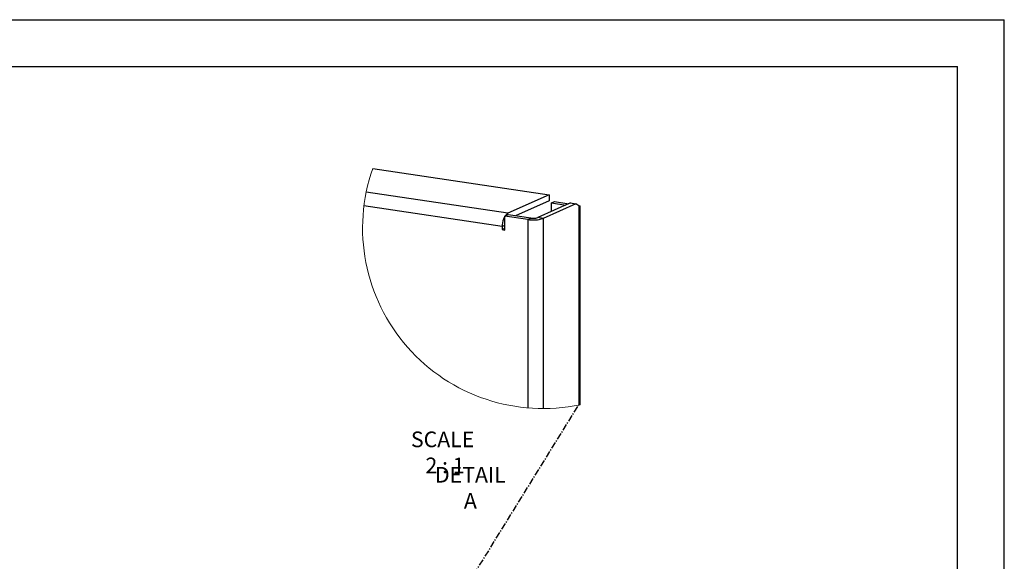
# Model space of a CAD drawing. Units: millimetres. Extents: x 7035 to 10815, y 531 to 3204.
# Drawn here: x 9870 to 10815, y 2684 to 3204 of the extents above; entities that cross this region are included whole.
import ezdxf

# ---------------------------------------------------------------- set-up
doc = ezdxf.new("R2010")
doc.units = ezdxf.units.MM
doc.linetypes.add('CENTER', pattern=[10.16, 6.35, -1.27, 1.27, -1.27])
doc.styles.add('SLDTEXTSTYLE1', font='TXT', dxfattribs={"width": 0.75, "bigfont": 'bigfont'})
doc.styles.add('SLDTEXTSTYLE2', font='TXT', dxfattribs={"width": 0.681818})

msp = doc.modelspace()

# ---------------------------------------------------------------- linework, layer by layer
at = {"color": 2, "linetype": 'Continuous'}
for p in [(7034.6342, 3203.7255), (10814.6342, 530.7255)]:
    msp.add_line(p, (10814.6342, 3203.7255), dxfattribs=at)
at = {"color": 7, "linetype": 'Continuous'}
for p in [(7214.6342, 3158.7255), (10769.6342, 575.7255)]:
    msp.add_line(p, (10769.6342, 3158.7255), dxfattribs=at)
at = {"color": 7, "linetype": 'Continuous', "lineweight": 25}
for p, q in [((10208.489, 3061.0377), (10377.7618, 3035.7434)), ((10338.1918, 3018.0046), (10202.2251, 3038.3221)), ((10377.7618, 3035.7434), (10338.1918, 3018.0046)), ((10377.7618, 3035.7434), (10377.7618, 3029.9479)), ((10332.7918, 3005.1518), (10200.046, 3024.9879)), ((10377.7618, 3029.9479), (10345.4879, 3015.4798)), ((10398.1745, 3027.8121), (10366.7706, 3013.7341)), ((10403.3706, 3027.0355), (10371.9668, 3012.9577)), ((10379.9879, 3027.84), (10382.988, 3029.1849)), ((10379.9879, 3019.6593), (10379.9879, 3027.84)), ((10379.9879, 3027.84), (10393.6745, 3025.7947)), ((10382.988, 3029.1849), (10396.6745, 3027.1396)), ((10398.1745, 3027.8121), (10403.3706, 3027.0355)), ((10406.1668, 3025.1704), (10403.3706, 3027.0355)), ((10406.1668, 3025.1704), (10406.1668, 2833.9171)), ((10407.6137, 2834.2149), (10407.6137, 3024.7833)), ((10338.3899, 3016.5405), (10335.3899, 3015.1956)), ((10357.2137, 3011.9345), (10335.3899, 3015.1956)), ((10335.3899, 3001.8658), (10335.3899, 3015.1956)), ((10338.1918, 3016.4517), (10338.1918, 3018.0046)), ((10360.2137, 3013.2794), (10338.3899, 3016.5405)), ((10335.3899, 3006.3165), (10332.7918, 3005.1518)), ((10332.7918, 3005.1518), (10332.7918, 3002.254)), ((10357.2137, 3011.9345), (10360.2137, 3013.2794)), ((10357.2137, 3011.9345), (10357.2137, 2831.1369)), ((10371.9668, 3012.9577), (10366.7706, 3013.7341)), ((10371.9668, 3012.9577), (10371.9668, 2830.5076)), ((10335.3899, 3003.4188), (10332.7918, 3002.254)), ((10332.7918, 3002.254), (10335.3899, 3001.8658))]:
    msp.add_line(p, q, dxfattribs=at)
at = {"linetype": 'CENTER'}
msp.add_line((10236.2639, 2559.1028), (10406.1668, 2833.9171), dxfattribs=at)
at = {"color": 7, "linetype": 'Continuous', "lineweight": 25, "flags": 128}
msp.add_lwpolyline([(10406.372, 3025.1925), (10405.9851, 3025.3673), (10405.7069, 3025.4771)], dxfattribs=at)
at = {"color": 7, "linetype": 'Continuous', "lineweight": 18}
msp.add_arc((10371.9668, 3003.7368), 173.2293, 160.6838397, 281.8750865, dxfattribs=at)
at = {"color": 7, "linetype": 'Continuous', "lineweight": 25}
for centre, radius, start, end in [((10347.5641, 3006.5061), 14.8343, 129.1831549, 185.2381571), ((10362.4637, 3043.1083), 31.6128, 260.4404336, 287.4941483), ((10362.5471, 3027.1346), 14.0503, 260.4404454, 287.4937909)]:
    msp.add_arc(centre, radius, start, end, dxfattribs=at)
msp.add_open_spline([(10406.1668, 3025.1704), (10406.4398, 3025.096), (10406.8659, 3024.98), (10407.4633, 3024.9937), (10407.5533, 3024.8122), (10407.5675, 3024.7836)], degree=3, knots=[0, 0, 0, 0, 0.60024578, 0.93706674, 1, 1, 1, 1], dxfattribs=at)

# ---------------------------------------------------------------- texts
at = {"color": 7, "linetype": 'Continuous', "lineweight": 0, "char_height": 15, "attachment_point": 2}
for s, insert, style in [('{\\fTimes New Roman|b0|i0|c162|p18;SCALE  2 : 1}', (10277.8476, 2808.4594), 'SLDTEXTSTYLE2'), ('{\\fTimes New Roman|b0|i0|c162|p18;DETAIL A}', (10302.1949, 2774.4991), 'SLDTEXTSTYLE1')]:
    msp.add_mtext(s, dxfattribs=dict(at, insert=insert, style=style))

doc.saveas('drawing.dxf')
